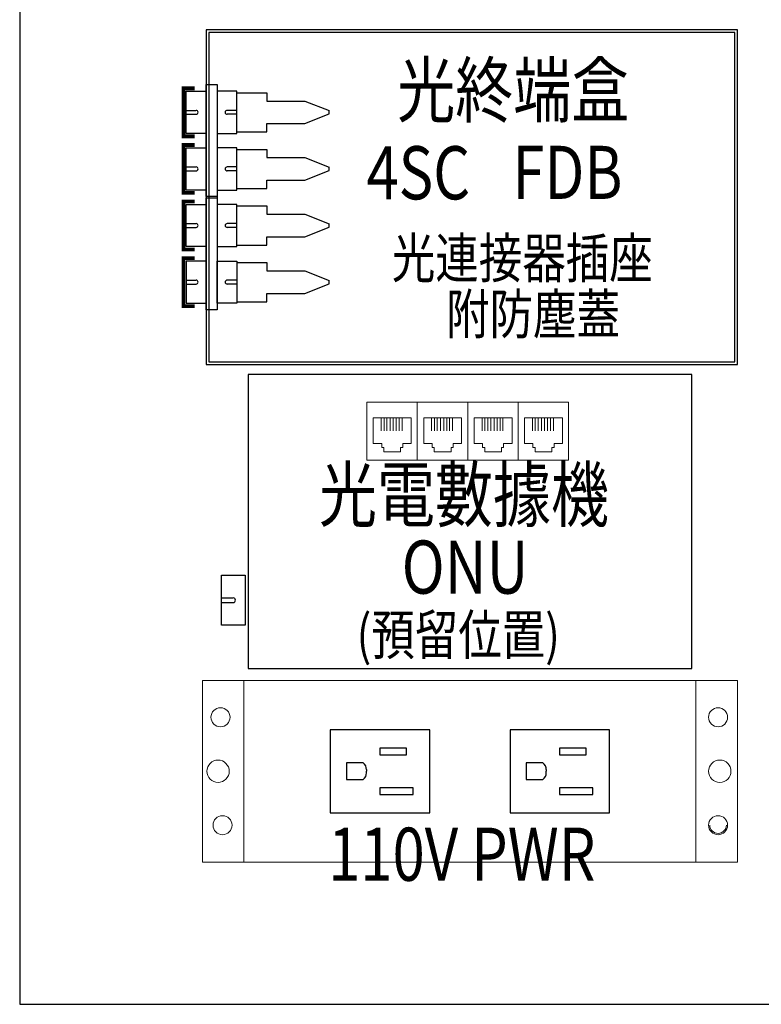
# Model space of a CAD drawing. Units: millimetres. Extents: x -74768 to 187415, y -46115 to 76392.
# Drawn here: x 7732 to 7838, y -29344 to -29203 of the extents above; entities that cross this region are included whole.
import ezdxf
from ezdxf.enums import TextEntityAlignment as Align

# ---------------------------------------------------------------- set-up
doc = ezdxf.new("R2010")
doc.units = ezdxf.units.MM
doc.header["$LTSCALE"] = 80
doc.linetypes.add('CENTER', pattern=[2, 1.25, -0.25, 0.25, -0.25])
for name, color, linetype in [('EPOWER-8', 9, 'Continuous'), ('etel-6', 6, 'Continuous'), ('ETEL-7', 7, 'Continuous'), ('端子板', 32, 'Continuous')]:
    doc.layers.add(name, color=color, linetype=linetype)
doc.styles.add('IDEE1', font='c2.shx', dxfattribs={"width": 0.8, "bigfont": 'china.shx'})
doc.styles.add('romand', font='c2.shx', dxfattribs={"width": 0.8, "bigfont": 'china.shx'})

# ---------------------------------------------------------------- blocks, each defined once
blk = doc.blocks.new('A$C50242A72')
at = {"layer": 'EPOWER-8'}
for p, q in [((50.59, 156.69), (50.21, 156.69)), ((24.24, 150.71), (24.24, 153.64)), ((25.43, 150.71), (25.43, 153.64)), ((41.29, 150.71), (41.29, 153.64)), ((42.47, 150.71), (42.47, 153.64)), ((58.33, 150.71), (58.33, 153.64)), ((59.51, 150.71), (59.51, 153.64)), ((75.37, 150.71), (75.37, 153.64)), ((76.56, 150.71), (76.56, 153.64)), ((18.95, 150.71), (18.95, 141.71)), ((30.72, 150.71), (30.72, 141.71)), ((35.99, 150.71), (35.99, 141.71)), ((47.76, 150.71), (47.76, 141.71)), ((53.04, 150.71), (53.04, 141.71)), ((64.81, 150.71), (64.81, 141.71)), ((70.08, 150.71), (70.08, 141.71)), ((81.85, 150.71), (81.85, 141.71)), ((18.95, 141.71), (21.45, 141.71)), ((21.45, 141.71), (21.45, 130.29)), ((30.72, 141.71), (28.22, 141.71)), ((28.22, 141.71), (28.22, 130.29)), ((35.99, 141.71), (38.49, 141.71)), ((38.49, 141.71), (38.49, 130.29)), ((47.76, 141.71), (45.27, 141.71)), ((45.27, 141.71), (45.27, 130.29)), ((53.04, 141.71), (55.53, 141.71)), ((55.53, 141.71), (55.53, 130.29)), ((64.81, 141.71), (62.31, 141.71)), ((62.31, 141.71), (62.31, 130.29)), ((70.08, 141.71), (72.58, 141.71)), ((72.58, 141.71), (72.58, 130.29)), ((81.85, 141.71), (79.35, 141.71)), ((79.35, 141.71), (79.35, 130.29)), ((21.45, 130.29), (24.33, 122.99)), ((28.22, 130.29), (25.33, 122.99)), ((38.49, 130.29), (41.38, 122.99)), ((45.27, 130.29), (42.38, 122.99)), ((55.53, 130.29), (58.42, 122.99)), ((62.31, 130.29), (59.42, 122.99)), ((72.58, 130.29), (75.47, 122.99)), ((79.35, 130.29), (76.47, 122.99)), ((24.33, 122.99), (25.33, 122.99)), ((41.38, 122.99), (42.38, 122.99)), ((58.42, 122.99), (59.42, 122.99)), ((75.47, 122.99), (76.47, 122.99))]:
    blk.add_line(p, q, dxfattribs=at)
for points in [[(16.5, 160), (50.21, 160), (50.21, 156.69), (16.5, 156.69)], [(50.59, 160), (84.3, 160), (84.3, 156.69), (50.59, 156.69)], [(18.48, 156.69), (31.19, 156.69), (31.19, 150.71), (18.48, 150.71)], [(48.23, 156.69), (35.52, 156.69), (35.52, 150.71), (48.23, 150.71)], [(65.28, 156.69), (52.57, 156.69), (52.57, 150.71), (65.28, 150.71)], [(82.32, 156.69), (69.61, 156.69), (69.61, 150.71), (82.32, 150.71)]]:
    blk.add_lwpolyline(points, close=True, dxfattribs=at)
for centre in [(24.83, 153.68), (41.88, 153.68), (58.92, 153.68), (75.97, 153.68)]:
    blk.add_arc(centre, 0.592, 0, 180, dxfattribs=at)
at = {"layer": 'etel-6'}
for p, q in [((24.24, 165.98), (24.24, 163.06)), ((25.43, 165.98), (25.43, 163.06)), ((41.29, 165.98), (41.29, 163.06)), ((42.47, 165.98), (42.47, 163.06)), ((58.33, 165.98), (58.33, 163.06)), ((59.51, 165.98), (59.51, 163.06)), ((75.37, 165.98), (75.37, 163.06)), ((76.56, 165.98), (76.56, 163.06))]:
    blk.add_line(p, q, dxfattribs=at)
for points in [[(18.48, 160), (31.19, 160), (31.19, 165.98), (18.48, 165.98)], [(48.23, 160), (35.52, 160), (35.52, 165.98), (48.23, 165.98)], [(65.28, 160), (52.57, 160), (52.57, 165.98), (65.28, 165.98)], [(82.32, 160), (69.61, 160), (69.61, 165.98), (82.32, 165.98)]]:
    blk.add_lwpolyline(points, close=True, dxfattribs=at)
for centre in [(24.83, 163.01), (41.88, 163.01), (58.92, 163.01), (75.97, 163.01)]:
    blk.add_arc(centre, 0.592, 180, 0, dxfattribs=at)
at = {"layer": 'ETEL-7', "const_width": 1.14}
for points in [[(17.62, 163.43), (17.62, 166.83), (32.05, 166.83), (32.05, 163.43)], [(34.66, 163.43), (34.66, 166.83), (49.09, 166.83), (49.09, 163.43)], [(51.71, 163.43), (51.71, 166.83), (66.14, 166.83), (66.14, 163.43)], [(68.75, 163.43), (68.75, 166.83), (83.18, 166.83), (83.18, 163.43)]]:
    blk.add_lwpolyline(points, dxfattribs=at)
at = {"layer": 'ETEL-7'}
for points in [[(0, 0), (100.8, 0), (100.8, 160), (0, 160)], [(99.99, 159.19), (0.81, 159.19), (0.81, 0.81), (99.99, 0.81)]]:
    blk.add_lwpolyline(points, close=True, dxfattribs=at)
blk = doc.blocks.new('A$C38E832BC')
at = {"layer": 'ETEL-7', "color": 7, "linetype": 'Continuous', "lineweight": 5}
for p, q in [((0, 0), (0, 54.7)), ((161.09, 54.7), (161.09, 0))]:
    blk.add_line(p, q, dxfattribs=at)
at = {"layer": 'ETEL-7', "lineweight": 5}
for p, q in [((0, 54.7), (161.09, 54.7)), ((0, 0), (161.09, 0))]:
    blk.add_line(p, q, dxfattribs=at)
at = {"layer": 'ETEL-7', "color": 7, "linetype": 'CENTER', "lineweight": 5}
for p, q in [((12.49, 0), (12.49, 54.7)), ((148.6, 0), (148.6, 54.7))]:
    blk.add_line(p, q, dxfattribs=at)
at = {"layer": 'ETEL-7'}
for p, q in [((49.4, 27.85), (49.4, 27.35)), ((49.4, 26.85), (49.4, 27.35)), ((103.51, 27.85), (103.51, 27.35)), ((103.51, 26.85), (103.51, 27.35))]:
    blk.add_line(p, q, dxfattribs=at)
for points in [[(38.49, 39.85), (38.49, 14.85), (68.49, 14.85), (68.49, 39.85)], [(92.6, 39.85), (92.6, 14.85), (122.6, 14.85), (122.6, 39.85)], [(53.4, 34.35), (53.4, 32.35), (61.4, 32.35), (61.4, 34.35)], [(107.51, 34.35), (107.51, 32.35), (115.51, 32.35), (115.51, 34.35)], [(53.4, 22.35), (53.4, 20.35), (63.4, 20.35), (63.4, 22.35)], [(107.51, 22.35), (107.51, 20.35), (117.51, 20.35), (117.51, 22.35)]]:
    blk.add_lwpolyline(points, close=True, dxfattribs=at)
for points in [[(48.4, 29.85), (43.4, 29.85), (43.4, 24.85), (48.4, 24.85)], [(102.51, 29.85), (97.51, 29.85), (97.51, 24.85), (102.51, 24.85)]]:
    blk.add_lwpolyline(points, dxfattribs=at)
at = {"layer": 'ETEL-7', "lineweight": 5}
for centre, radius in [((5.41, 43.61), 2.87), ((155.26, 43.61), 2.87), ((4.68, 27.35), 3.37), ((155.78, 27.35), 3.37), ((6.03, 11.11), 2.87), ((155.26, 11.11), 2.87)]:
    blk.add_circle(centre, radius, dxfattribs=at)
at = {"layer": 'ETEL-7'}
for centre, start, end in [((46.9, 27.85), 0, 53.1323), ((101.01, 27.85), 0, 53.1323), ((46.9, 26.85), 306.8677, 0), ((101.01, 26.85), 306.8677, 0)]:
    blk.add_arc(centre, 2.5, start, end, dxfattribs=at)
at = {"layer": 'ETEL-7', "color": 7, "linetype": 'Continuous', "lineweight": 5}
blk.add_arc((155.26, 11.14), 2.5, 180.0051, 359.9949, dxfattribs=at)
blk = doc.blocks.new('A$C35D322BC')
at = {"layer": 'etel-6'}
for p, q in [((80.72, 0), (80.72, 4.17)), ((82.41, 0), (82.41, 4.17))]:
    blk.add_line(p, q, dxfattribs=at)
blk.add_lwpolyline([(72.49, 8.54), (90.64, 8.54), (90.64, 0), (72.49, 0)], close=True, dxfattribs=at)
blk.add_arc((81.57, 4.24), 0.846, 0, 180, dxfattribs=at)
at = {"layer": 'ETEL-7'}
blk.add_lwpolyline([(0, 9.69), (106.27, 9.69), (106.27, 169.96), (0, 169.96)], close=True, dxfattribs=at)
at = {"layer": '端子板', "color": 7, "lineweight": 5}
for p, q in [((10.01, 125.46), (31.03, 125.46)), ((10.01, 107.23), (10.01, 125.46)), ((31.03, 125.46), (10.01, 125.46)), ((31.03, 107.23), (31.03, 125.46)), ((31.03, 125.46), (31.03, 107.23)), ((15.72, 123.25), (24.9, 123.25)), ((15.72, 109.57), (15.72, 123.25)), ((24.9, 123.25), (24.9, 120.21)), ((24.9, 123.25), (24.9, 121.17)), ((15.72, 119.96), (20.33, 119.96)), ((15.72, 118.93), (20.33, 118.93)), ((15.72, 117.89), (20.33, 117.89)), ((24.9, 120.21), (26.42, 120.21)), ((26.42, 120.21), (26.42, 119.45)), ((26.42, 119.45), (27.94, 119.45)), ((27.94, 119.45), (27.94, 113.36)), ((15.72, 116.8), (20.33, 116.8)), ((15.72, 115.65), (20.33, 115.65)), ((15.72, 114.48), (20.33, 114.48)), ((15.72, 113.44), (20.33, 113.44)), ((15.72, 112.41), (20.33, 112.41)), ((24.9, 112.6), (26.42, 112.6)), ((24.9, 109.57), (24.9, 112.6)), ((24.9, 112.6), (24.9, 109.57)), ((24.9, 109.57), (24.9, 111.08)), ((26.42, 113.36), (27.94, 113.36)), ((26.42, 112.6), (26.42, 113.36)), ((10.01, 107.23), (31.03, 107.23)), ((10.01, 89.01), (10.01, 107.23)), ((31.03, 107.23), (10.01, 107.23)), ((10.01, 107.23), (31.03, 107.23)), ((31.03, 107.23), (10.01, 107.23)), ((24.9, 109.57), (15.72, 109.57)), ((31.03, 89.01), (31.03, 107.23)), ((31.03, 107.23), (31.03, 89.01)), ((15.72, 105.02), (24.9, 105.02)), ((15.72, 91.34), (15.72, 105.02)), ((24.9, 105.02), (24.9, 101.99)), ((24.9, 105.02), (24.9, 102.95)), ((15.72, 101.74), (20.33, 101.74)), ((15.72, 100.7), (20.33, 100.7)), ((15.72, 99.66), (20.33, 99.66)), ((24.9, 101.99), (26.42, 101.99)), ((26.42, 101.99), (26.42, 101.23)), ((26.42, 101.23), (27.94, 101.23)), ((27.94, 101.23), (27.94, 95.14)), ((15.72, 98.57), (20.33, 98.57)), ((15.72, 97.42), (20.33, 97.42)), ((15.72, 96.26), (20.33, 96.26)), ((15.72, 95.22), (20.33, 95.22)), ((15.72, 94.18), (20.33, 94.18)), ((24.9, 94.38), (26.42, 94.38)), ((24.9, 91.34), (24.9, 94.38)), ((24.9, 94.38), (24.9, 91.34)), ((24.9, 91.34), (24.9, 92.86)), ((26.42, 95.14), (27.94, 95.14)), ((26.42, 94.38), (26.42, 95.14)), ((10.01, 89.01), (31.03, 89.01)), ((10.01, 70.78), (10.01, 89.01)), ((31.03, 89.01), (10.01, 89.01)), ((10.01, 89.01), (31.03, 89.01)), ((31.03, 89.01), (10.01, 89.01)), ((24.9, 91.34), (15.72, 91.34)), ((31.03, 70.78), (31.03, 89.01)), ((31.03, 89.01), (31.03, 70.78)), ((15.72, 86.8), (24.9, 86.8)), ((15.72, 73.12), (15.72, 86.8)), ((24.9, 86.8), (24.9, 83.76)), ((24.9, 86.8), (24.9, 84.72)), ((15.72, 83.51), (20.33, 83.51)), ((15.72, 82.48), (20.33, 82.48)), ((24.9, 83.76), (26.42, 83.76)), ((26.42, 83.76), (26.42, 83)), ((26.42, 83), (27.94, 83)), ((27.94, 83), (27.94, 76.91)), ((15.72, 81.44), (20.33, 81.44)), ((15.72, 80.35), (20.33, 80.35)), ((15.72, 79.2), (20.33, 79.2)), ((15.72, 78.03), (20.33, 78.03)), ((15.72, 76.99), (20.33, 76.99)), ((15.72, 75.96), (20.33, 75.96)), ((24.9, 76.15), (26.42, 76.15)), ((24.9, 73.12), (24.9, 76.15)), ((24.9, 76.15), (24.9, 73.12)), ((26.42, 76.91), (27.94, 76.91)), ((26.42, 76.15), (26.42, 76.91)), ((24.9, 73.12), (15.72, 73.12)), ((24.9, 73.12), (24.9, 74.63)), ((10.01, 52.56), (10.01, 70.78)), ((10.01, 70.78), (31.03, 70.78)), ((31.03, 70.78), (10.01, 70.78)), ((15.72, 54.89), (15.72, 68.57)), ((15.72, 68.57), (24.9, 68.57)), ((15.72, 54.89), (15.72, 68.57)), ((24.9, 68.57), (24.9, 66.5)), ((24.9, 68.57), (24.9, 65.54)), ((31.03, 70.78), (31.03, 52.56)), ((31.03, 52.56), (31.03, 70.78)), ((15.72, 65.29), (20.33, 65.29)), ((15.72, 64.25), (20.33, 64.25)), ((24.9, 65.54), (26.42, 65.54)), ((26.42, 65.54), (26.42, 64.78)), ((26.42, 64.78), (27.94, 64.78)), ((27.94, 64.78), (27.94, 58.69)), ((15.72, 63.21), (20.33, 63.21)), ((15.72, 62.12), (20.33, 62.12)), ((15.72, 60.97), (20.33, 60.97)), ((15.72, 59.81), (20.33, 59.81)), ((15.72, 58.77), (20.33, 58.77)), ((15.72, 57.73), (20.33, 57.73)), ((24.9, 57.93), (24.9, 54.89)), ((24.9, 54.89), (24.9, 57.93)), ((24.9, 57.93), (26.42, 57.93)), ((26.42, 57.93), (26.42, 58.69)), ((26.42, 58.69), (27.94, 58.69)), ((24.9, 54.89), (15.72, 54.89)), ((24.9, 54.89), (24.9, 56.41)), ((31.03, 52.56), (10.01, 52.56))]:
    blk.add_line(p, q, dxfattribs=at)

msp = doc.modelspace()

# ---------------------------------------------------------------- linework, layer by layer
at = {"layer": 'ETEL-7'}
msp.add_lwpolyline([(7731.647, -29344.21), (7945.397, -29344.21), (7945.397, -29106.71), (7731.647, -29106.71)], close=True, dxfattribs=at)

# ---------------------------------------------------------------- block references
at = {"layer": 'ETEL-7', "xscale": 0.475, "yscale": 0.475, "zscale": 0.475, "rotation": 90}
msp.add_blockref('A$C50242A72', (7834.316, -29252.718), dxfattribs=at)
at = {"layer": 'ETEL-7', "ltscale": 1000, "xscale": 0.39583353125, "yscale": 0.39583353125, "zscale": 0.39583353125, "rotation": 270}
msp.add_blockref('A$C35D322BC', (7760.5, -29254.124), dxfattribs=at)
at = {"layer": 'ETEL-7', "xscale": 0.475, "yscale": 0.475, "zscale": 0.475}
msp.add_blockref('A$C38E832BC', (7757.798, -29323.872), dxfattribs=at)

# ---------------------------------------------------------------- texts
at = {"layer": 'ETEL-7', "width": 0.8}
for s, height, style, p in [('光終端盒', 7.6, 'IDEE1', (7802.247, -29214.441)), ('4SC', 7.6, 'IDEE1', (7788.67, -29226.266)), ('FDB', 7.6, 'romand', (7810.003, -29226.211)), ('光連接器插座', 5.7, 'IDEE1', (7803.544, -29238.215)), ('附防塵蓋', 5.7, 'IDEE1', (7805.074, -29246.239)), ('光電數據機', 7.6, 'IDEE1', (7795.201, -29272.302)), ('ONU', 7.6, 'romand', (7795.356, -29282.661)), ('(預留位置)', 5.7, 'IDEE1', (7794.381, -29292.1)), ('110V PWR', 7.6, 'IDEE1', (7794.897, -29323.732))]:
    msp.add_text(s, height=height, dxfattribs=dict(at, style=style)).set_placement(p, align=Align.MIDDLE)

doc.saveas('drawing.dxf')
